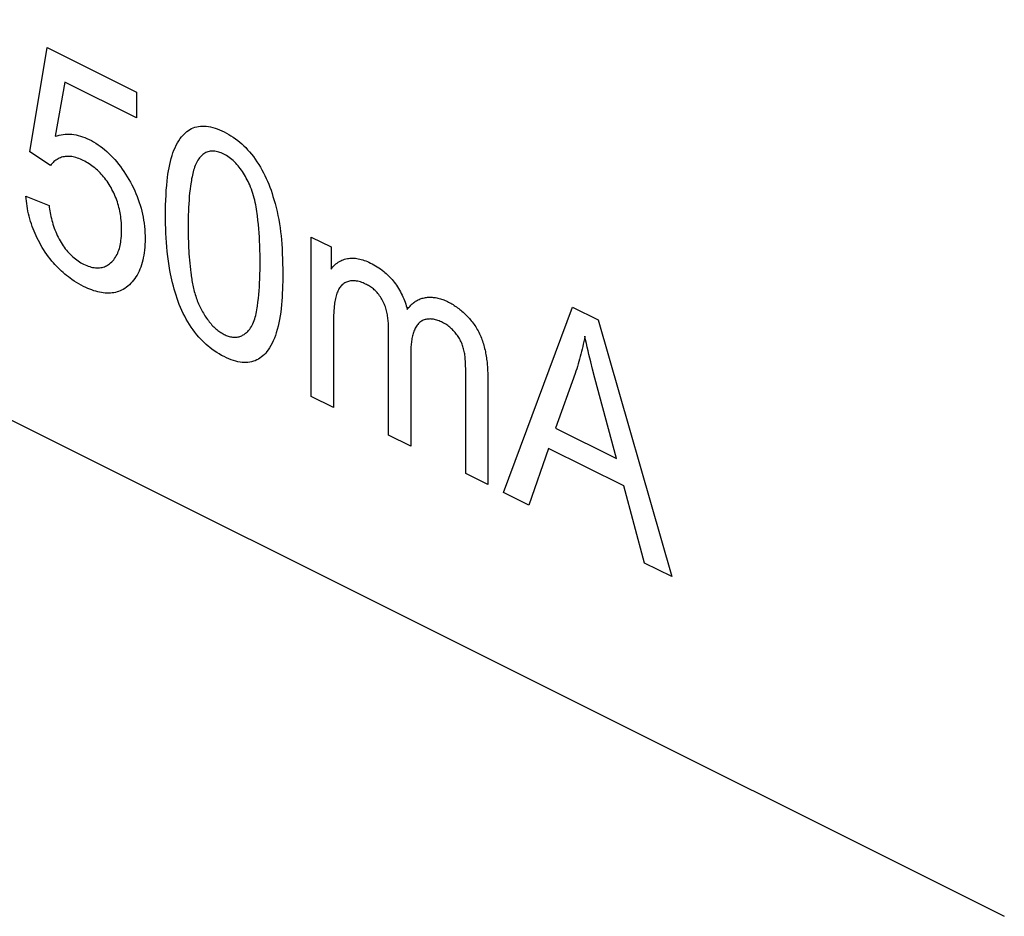
# Model space of a CAD drawing. Units: millimetres. Extents: x -72 to 72, y -69 to 69.
# Drawn here: x -51 to -46, y -8 to -3 of the extents above; entities that cross this region are included whole.
import ezdxf

# ---------------------------------------------------------------- set-up
doc = ezdxf.new("R2010")
doc.units = ezdxf.units.MM
doc.header["$LTSCALE"] = 16.335
doc.layers.add('IMPORT_IGES', color=7, linetype='CONTINUOUS')

msp = doc.modelspace()

# ---------------------------------------------------------------- linework, layer by layer
at = {"layer": 'IMPORT_IGES', "color": 7, "linetype": 'CONTINUOUS'}
for p, q in [((-54.9343, -3.3797), (-45.8397, -7.927)), ((-50.7799, -4.0495), (-50.6917, -3.5202)), ((-50.6917, -3.5202), (-50.2386, -3.7467)), ((-50.6023, -3.6962), (-50.6513, -3.9712)), ((-50.2386, -3.878), (-50.6023, -3.6962)), ((-50.2386, -3.7467), (-50.2386, -3.878)), ((-50.6749, -4.1187), (-50.7799, -4.0495)), ((-50.7999, -4.2747), (-50.6825, -4.3214)), ((-49.3531, -5.2904), (-49.3531, -4.4819)), ((-49.3531, -4.4819), (-49.253, -4.5319)), ((-49.253, -4.5319), (-49.253, -4.6453)), ((-48.3785, -5.7778), (-48.0284, -4.8369)), ((-48.0284, -4.8369), (-47.8986, -4.9019)), ((-47.8986, -4.9019), (-47.5256, -6.2042)), ((-48.9609, -5.4865), (-48.961, -4.9552)), ((-48.8489, -5.0729), (-48.8489, -5.5426)), ((-47.9269, -5.1527), (-47.9362, -5.1154)), ((-48.5699, -5.682), (-48.5699, -5.1727)), ((-48.4586, -5.1827), (-48.4586, -5.7377)), ((-48.0155, -5.1737), (-48.1154, -5.451)), ((-47.9154, -5.1972), (-47.9269, -5.1527)), ((-47.8065, -5.6055), (-47.9154, -5.1972)), ((-49.2411, -5.3465), (-49.3531, -5.2904)), ((-48.8489, -5.5426), (-48.9609, -5.4865)), ((-48.1154, -5.451), (-47.8065, -5.6055)), ((-48.1502, -5.5539), (-48.2503, -5.8418)), ((-47.7692, -5.7444), (-48.1502, -5.5539)), ((-48.4586, -5.7377), (-48.5699, -5.682)), ((-48.2503, -5.8418), (-48.3785, -5.7778)), ((-47.663, -6.1355), (-47.7692, -5.7444)), ((-47.5256, -6.2042), (-47.663, -6.1355))]:
    msp.add_line(p, q, dxfattribs=at)
for points in [[(-50.092, -4.3708), (-50.0919, -4.3453), (-50.0914, -4.3199), (-50.0907, -4.2947), (-50.0896, -4.2697), (-50.0881, -4.2449), (-50.0861, -4.2204), (-50.0837, -4.1962), (-50.0818, -4.1794), (-50.0795, -4.1628), (-50.077, -4.1464), (-50.0741, -4.1303), (-50.0709, -4.1144), (-50.0673, -4.0989), (-50.0633, -4.0836), (-50.0589, -4.0688), (-50.0543, -4.0551), (-50.0493, -4.0418), (-50.0438, -4.0289), (-50.0379, -4.0165), (-50.0316, -4.0046), (-50.0248, -3.9933), (-50.0174, -3.9825), (-50.0114, -3.9745), (-50.005, -3.9669), (-49.9983, -3.9598), (-49.9913, -3.9532), (-49.9839, -3.947), (-49.9763, -3.9414), (-49.9683, -3.9364), (-49.96, -3.932), (-49.9516, -3.9284), (-49.9429, -3.9253), (-49.9339, -3.9229), (-49.9247, -3.921), (-49.9153, -3.9198), (-49.9057, -3.9192), (-49.8959, -3.9193), (-49.8859, -3.9199), (-49.8749, -3.9213), (-49.8637, -3.9235), (-49.8524, -3.9262), (-49.8411, -3.9297), (-49.8296, -3.9337), (-49.8181, -3.9382), (-49.8066, -3.9433), (-49.795, -3.9489), (-49.7834, -3.9549), (-49.7719, -3.9614), (-49.7603, -3.9683), (-49.7488, -3.9758), (-49.7374, -3.9838), (-49.7261, -3.9923), (-49.7158, -4.0007), (-49.7055, -4.0096), (-49.6954, -4.0189), (-49.6855, -4.0287), (-49.6757, -4.039), (-49.6662, -4.0497), (-49.6563, -4.0616), (-49.6467, -4.0739), (-49.6373, -4.0867), (-49.6283, -4.0999), (-49.6196, -4.1134), (-49.6112, -4.1272), (-49.6032, -4.1413), (-49.5955, -4.1556), (-49.5882, -4.1701), (-49.5813, -4.1847), (-49.5748, -4.1995), (-49.5686, -4.2146), (-49.5628, -4.2298), (-49.5573, -4.2451), (-49.5521, -4.2604), (-49.5473, -4.2757), (-49.5427, -4.291), (-49.537, -4.3116), (-49.5316, -4.3322), (-49.5267, -4.3527), (-49.5223, -4.3732), (-49.5183, -4.3936), (-49.5147, -4.4143), (-49.5116, -4.4349), (-49.5089, -4.4554), (-49.5066, -4.4758), (-49.5046, -4.4961), (-49.503, -4.5162), (-49.5012, -4.5419), (-49.4999, -4.5674), (-49.4989, -4.5927), (-49.4983, -4.6179), (-49.4979, -4.643), (-49.4978, -4.6679)], [(-50.6513, -3.9712), (-50.6415, -3.9681), (-50.6315, -3.9654), (-50.6213, -3.9632), (-50.6109, -3.9615), (-50.6003, -3.9605), (-50.5894, -3.96), (-50.5785, -3.9601), (-50.5673, -3.9609), (-50.5566, -3.9622), (-50.5458, -3.9641), (-50.5349, -3.9666), (-50.5239, -3.9697), (-50.5129, -3.9733), (-50.5017, -3.9775), (-50.4905, -3.9822), (-50.4793, -3.9874), (-50.468, -3.9932), (-50.4568, -3.9995), (-50.4455, -4.0063), (-50.4343, -4.0136), (-50.4232, -4.0214), (-50.4121, -4.0297), (-50.4012, -4.0385), (-50.3903, -4.0478), (-50.3797, -4.0576), (-50.3692, -4.0678), (-50.359, -4.0784), (-50.3491, -4.0894), (-50.3393, -4.1008), (-50.3298, -4.1125), (-50.3205, -4.1247), (-50.3114, -4.1371), (-50.3026, -4.1499), (-50.2941, -4.1629), (-50.2858, -4.1761), (-50.2779, -4.1896), (-50.27, -4.2037), (-50.2624, -4.2179), (-50.2552, -4.2324), (-50.2484, -4.247), (-50.2419, -4.2617), (-50.236, -4.2764), (-50.2304, -4.2912), (-50.2253, -4.3061), (-50.2205, -4.321), (-50.2163, -4.3359), (-50.2123, -4.3513), (-50.2088, -4.3667), (-50.2057, -4.382), (-50.2031, -4.3972), (-50.2009, -4.4123), (-50.199, -4.4283), (-50.1976, -4.4442), (-50.1966, -4.4599), (-50.196, -4.4754), (-50.1958, -4.4908), (-50.1959, -4.5054), (-50.1965, -4.5198), (-50.1974, -4.534), (-50.1986, -4.5479), (-50.2003, -4.5617), (-50.2022, -4.5745), (-50.2046, -4.5871), (-50.2073, -4.5993), (-50.2104, -4.6113), (-50.2138, -4.6229), (-50.2176, -4.634), (-50.2218, -4.6447), (-50.2263, -4.6551), (-50.2311, -4.665), (-50.2364, -4.6746), (-50.242, -4.6839), (-50.248, -4.6927), (-50.2543, -4.7011), (-50.2609, -4.7091), (-50.2679, -4.7167), (-50.2751, -4.7238), (-50.2826, -4.7305), (-50.2905, -4.7366), (-50.2986, -4.7423), (-50.307, -4.7474), (-50.3157, -4.752), (-50.3226, -4.7551), (-50.3297, -4.7578), (-50.337, -4.7602)], [(-50.3178, -4.3863), (-50.3189, -4.3774), (-50.3203, -4.3684), (-50.3219, -4.3594), (-50.3237, -4.3503), (-50.3257, -4.3411), (-50.3279, -4.332), (-50.3304, -4.3227), (-50.3331, -4.3134), (-50.3361, -4.3041), (-50.3393, -4.2948), (-50.3428, -4.2855), (-50.3465, -4.2763), (-50.3504, -4.2671), (-50.3545, -4.2581), (-50.3589, -4.2491), (-50.3634, -4.2402), (-50.3682, -4.2315), (-50.3731, -4.2232), (-50.3781, -4.215), (-50.3833, -4.207), (-50.3887, -4.1992), (-50.3943, -4.1915), (-50.4, -4.1841), (-50.4058, -4.1768), (-50.4118, -4.1697), (-50.4178, -4.1629), (-50.424, -4.1563), (-50.4303, -4.15), (-50.4372, -4.1435), (-50.4441, -4.1372), (-50.4511, -4.1313), (-50.4582, -4.1256), (-50.4654, -4.1202), (-50.4726, -4.1151), (-50.4798, -4.1103), (-50.4871, -4.1057), (-50.4944, -4.1015), (-50.5017, -4.0974), (-50.509, -4.0937), (-50.5165, -4.0901), (-50.5239, -4.0869), (-50.5313, -4.0839), (-50.5387, -4.0812), (-50.546, -4.0789), (-50.5533, -4.077), (-50.5605, -4.0754), (-50.5674, -4.0742), (-50.5742, -4.0734), (-50.5809, -4.0729), (-50.5875, -4.0728), (-50.594, -4.0731), (-50.6004, -4.0737), (-50.6067, -4.0747), (-50.613, -4.076), (-50.6191, -4.0777), (-50.6251, -4.0798), (-50.631, -4.0822), (-50.6367, -4.0849), (-50.6422, -4.088), (-50.6475, -4.0914), (-50.6526, -4.0952), (-50.6575, -4.0992), (-50.6622, -4.1036), (-50.6667, -4.1084), (-50.671, -4.1134), (-50.6749, -4.1187)], [(-49.6654, -4.2177), (-49.6694, -4.2091), (-49.6736, -4.2004), (-49.6779, -4.1918), (-49.6824, -4.1833), (-49.687, -4.1748), (-49.6918, -4.1665), (-49.6968, -4.1584), (-49.702, -4.1503), (-49.7073, -4.1425), (-49.7128, -4.1349), (-49.7184, -4.1275), (-49.7243, -4.1204), (-49.7303, -4.1135), (-49.7364, -4.1069), (-49.7427, -4.1006), (-49.7492, -4.0946), (-49.7557, -4.0889), (-49.7623, -4.0835), (-49.769, -4.0784), (-49.7758, -4.0737), (-49.7826, -4.0693), (-49.7894, -4.0653), (-49.7963, -4.0616), (-49.8028, -4.0584), (-49.8094, -4.0556), (-49.8159, -4.0531), (-49.8224, -4.051), (-49.8288, -4.0493), (-49.8352, -4.0479), (-49.8415, -4.0469), (-49.8477, -4.0463), (-49.8538, -4.0462), (-49.8597, -4.0464), (-49.8655, -4.0471), (-49.8713, -4.0482), (-49.8769, -4.0497), (-49.8824, -4.0517), (-49.8876, -4.054), (-49.8927, -4.0567), (-49.8976, -4.0598), (-49.9024, -4.0633), (-49.9069, -4.067), (-49.9112, -4.0711), (-49.9154, -4.0754), (-49.9193, -4.0801), (-49.9237, -4.0859), (-49.9278, -4.0921), (-49.9316, -4.0987), (-49.9352, -4.1055), (-49.9386, -4.1126), (-49.9416, -4.12), (-49.9445, -4.1276), (-49.9472, -4.1354), (-49.9497, -4.1434), (-49.9519, -4.1517), (-49.9541, -4.16), (-49.956, -4.1686), (-49.9578, -4.1772), (-49.9595, -4.186), (-49.9611, -4.1948), (-49.9626, -4.2037), (-49.9653, -4.2216), (-49.9676, -4.2398), (-49.9697, -4.2581), (-49.9714, -4.2765), (-49.9729, -4.2951), (-49.9741, -4.3138), (-49.9751, -4.3326), (-49.9758, -4.3515), (-49.9764, -4.3706), (-49.9767, -4.3897), (-49.9769, -4.409), (-49.977, -4.4283)], [(-49.6654, -4.9493), (-49.6607, -4.943), (-49.6564, -4.9363), (-49.6525, -4.9292), (-49.6488, -4.9216), (-49.6455, -4.9137), (-49.6424, -4.9055), (-49.6397, -4.897), (-49.6371, -4.8882), (-49.6348, -4.8792), (-49.6327, -4.8701), (-49.6308, -4.8607), (-49.6291, -4.8513), (-49.6275, -4.8417), (-49.626, -4.8321), (-49.6233, -4.8128), (-49.621, -4.7934), (-49.6191, -4.7739), (-49.6174, -4.7542), (-49.6161, -4.7343), (-49.6151, -4.7149), (-49.6143, -4.6953), (-49.6136, -4.6756), (-49.613, -4.6431), (-49.6128, -4.6104), (-49.613, -4.5773), (-49.6136, -4.544), (-49.6143, -4.5235), (-49.6151, -4.503), (-49.6161, -4.4825), (-49.6174, -4.4612), (-49.6191, -4.4397), (-49.621, -4.4182), (-49.6233, -4.3964), (-49.626, -4.3743), (-49.6275, -4.3632), (-49.6291, -4.3521), (-49.6308, -4.3409), (-49.6327, -4.3296), (-49.6348, -4.3183), (-49.6371, -4.307), (-49.6396, -4.2957), (-49.6424, -4.2845), (-49.6454, -4.2732), (-49.6488, -4.262), (-49.6524, -4.2508), (-49.6564, -4.2397), (-49.6607, -4.2287), (-49.6654, -4.2177)], [(-50.337, -4.7602), (-50.3454, -4.7625), (-50.3539, -4.7642), (-50.3626, -4.7656), (-50.3715, -4.7664), (-50.3803, -4.7668), (-50.3892, -4.7667), (-50.3982, -4.7662), (-50.4074, -4.7652), (-50.4166, -4.7639), (-50.4259, -4.7621), (-50.4353, -4.76), (-50.4454, -4.7572), (-50.4556, -4.754), (-50.4659, -4.7505), (-50.4762, -4.7465), (-50.4865, -4.7422), (-50.4968, -4.7375), (-50.5071, -4.7325), (-50.519, -4.7264), (-50.5309, -4.7198), (-50.5428, -4.7128), (-50.5547, -4.7054), (-50.5665, -4.6975), (-50.5756, -4.6911), (-50.5846, -4.6844), (-50.5936, -4.6774), (-50.6025, -4.6701), (-50.6113, -4.6625), (-50.6201, -4.6546), (-50.6283, -4.6469), (-50.6365, -4.6388), (-50.6445, -4.6305), (-50.6524, -4.6219), (-50.6602, -4.6131), (-50.6679, -4.6041), (-50.6768, -4.593), (-50.6855, -4.5816), (-50.6939, -4.57), (-50.7021, -4.558), (-50.71, -4.5458), (-50.7169, -4.5346), (-50.7235, -4.5233), (-50.7299, -4.5118), (-50.7361, -4.5002), (-50.7421, -4.4884), (-50.7477, -4.4765), (-50.7532, -4.4645), (-50.7583, -4.4524), (-50.7632, -4.4402), (-50.7677, -4.428), (-50.772, -4.4157), (-50.7761, -4.4027), (-50.7799, -4.3897), (-50.7834, -4.3767), (-50.7865, -4.3638), (-50.7893, -4.3508), (-50.7918, -4.3379), (-50.794, -4.3251), (-50.7959, -4.3123), (-50.7975, -4.2997), (-50.7989, -4.2871), (-50.7999, -4.2747)], [(-50.6825, -4.3214), (-50.6813, -4.3307), (-50.68, -4.34), (-50.6785, -4.3494), (-50.6768, -4.3589), (-50.6749, -4.3685), (-50.6728, -4.3782), (-50.6705, -4.3878), (-50.668, -4.3975), (-50.6654, -4.4072), (-50.6625, -4.4169), (-50.6594, -4.4265), (-50.6561, -4.4362), (-50.6526, -4.4457), (-50.6489, -4.4552), (-50.645, -4.4646), (-50.6408, -4.4738), (-50.6364, -4.483), (-50.6318, -4.492), (-50.6269, -4.5009), (-50.6218, -4.5096), (-50.6167, -4.5178), (-50.6114, -4.5258), (-50.6059, -4.5336), (-50.6001, -4.5412), (-50.5943, -4.5485), (-50.5882, -4.5556), (-50.5821, -4.5625), (-50.5758, -4.5691), (-50.5694, -4.5754), (-50.5627, -4.5816), (-50.556, -4.5874), (-50.5492, -4.593), (-50.5423, -4.5982), (-50.5353, -4.6031), (-50.5283, -4.6078), (-50.5212, -4.6121), (-50.5142, -4.6161), (-50.5071, -4.6198), (-50.4994, -4.6234), (-50.4918, -4.6267), (-50.4841, -4.6296), (-50.4765, -4.6321), (-50.469, -4.6343), (-50.4615, -4.636), (-50.4541, -4.6372), (-50.4468, -4.6381), (-50.4396, -4.6385), (-50.4326, -4.6384), (-50.4262, -4.638), (-50.4199, -4.6371), (-50.4138, -4.6359), (-50.4079, -4.6343), (-50.402, -4.6323), (-50.3963, -4.63), (-50.3908, -4.6273), (-50.3855, -4.6243), (-50.3803, -4.621), (-50.3753, -4.6174), (-50.3704, -4.6135), (-50.365, -4.6085), (-50.3598, -4.6032), (-50.3549, -4.5974), (-50.3503, -4.5913), (-50.3459, -4.5849), (-50.3418, -4.5781), (-50.338, -4.571), (-50.3345, -4.5635), (-50.3313, -4.5558), (-50.3284, -4.5478), (-50.3261, -4.5403), (-50.324, -4.5327), (-50.3222, -4.5249), (-50.3206, -4.5169), (-50.3191, -4.5087), (-50.3179, -4.5004), (-50.3166, -4.4894), (-50.3156, -4.4781), (-50.3149, -4.4667), (-50.3145, -4.4551), (-50.3144, -4.4434), (-50.3145, -4.4322), (-50.3149, -4.4209), (-50.3156, -4.4095), (-50.3165, -4.398), (-50.3178, -4.3863)], [(-49.4978, -4.6679), (-49.4979, -4.6879), (-49.4981, -4.7078), (-49.4985, -4.7277), (-49.4991, -4.7475), (-49.4999, -4.7672), (-49.5009, -4.7867), (-49.5023, -4.8061), (-49.5039, -4.8253), (-49.5059, -4.8443), (-49.5082, -4.863), (-49.5108, -4.8814), (-49.5139, -4.8995), (-49.5174, -4.9173), (-49.5214, -4.9347), (-49.5258, -4.9517), (-49.5307, -4.9683), (-49.5353, -4.982), (-49.5403, -4.9953), (-49.5457, -5.0082), (-49.5515, -5.0207), (-49.5578, -5.0326), (-49.5646, -5.044), (-49.5718, -5.0548), (-49.5779, -5.0628), (-49.5843, -5.0704), (-49.591, -5.0776), (-49.598, -5.0842), (-49.6054, -5.0904), (-49.6131, -5.096), (-49.6211, -5.101), (-49.6294, -5.1055), (-49.6378, -5.1092), (-49.6465, -5.1123), (-49.6555, -5.1147), (-49.6647, -5.1166), (-49.6741, -5.1179), (-49.6837, -5.1185), (-49.6936, -5.1185), (-49.7035, -5.1178), (-49.7143, -5.1164), (-49.7251, -5.1144), (-49.7361, -5.1117), (-49.7471, -5.1084), (-49.759, -5.1043), (-49.771, -5.0996), (-49.783, -5.0943), (-49.795, -5.0886), (-49.8076, -5.082), (-49.8201, -5.0749), (-49.8326, -5.0673), (-49.845, -5.059), (-49.8573, -5.0502), (-49.8668, -5.0429), (-49.8761, -5.0353), (-49.8854, -5.0272), (-49.8946, -5.0188), (-49.9036, -5.01), (-49.9125, -5.0008), (-49.9228, -4.9895), (-49.9328, -4.9776), (-49.9426, -4.9653), (-49.952, -4.9526), (-49.9612, -4.9394), (-49.9701, -4.926), (-49.9786, -4.9122), (-49.9867, -4.8981), (-49.9945, -4.8839), (-50.0019, -4.8694), (-50.009, -4.8544), (-50.0158, -4.8392), (-50.0221, -4.8239), (-50.028, -4.8085), (-50.0336, -4.7931), (-50.0388, -4.7775), (-50.0437, -4.7619), (-50.0482, -4.7462), (-50.0524, -4.7306), (-50.0564, -4.7149), (-50.06, -4.6992), (-50.0634, -4.6836), (-50.0666, -4.668), (-50.0695, -4.6525), (-50.0737, -4.6281), (-50.0773, -4.6039), (-50.0805, -4.5799), (-50.0832, -4.5561), (-50.0855, -4.5325), (-50.0874, -4.5089), (-50.0889, -4.4856), (-50.0901, -4.4624), (-50.091, -4.4393), (-50.0916, -4.4164), (-50.0919, -4.3935), (-50.092, -4.3708)], [(-49.977, -4.4283), (-49.977, -4.4436), (-49.9769, -4.4589), (-49.9767, -4.4743), (-49.9764, -4.4897), (-49.976, -4.5051), (-49.9754, -4.5206), (-49.9748, -4.5361), (-49.974, -4.5518), (-49.9731, -4.5675), (-49.972, -4.5832), (-49.9707, -4.5991), (-49.9693, -4.6151), (-49.9677, -4.6312), (-49.9659, -4.6473), (-49.9639, -4.6637), (-49.9628, -4.6715), (-49.9617, -4.6793), (-49.9606, -4.6871), (-49.9594, -4.695), (-49.9581, -4.7029), (-49.9567, -4.7108), (-49.9552, -4.7187), (-49.9536, -4.7266), (-49.952, -4.7345), (-49.9502, -4.7424), (-49.9482, -4.7503), (-49.9462, -4.7582), (-49.944, -4.766), (-49.9417, -4.7739), (-49.9392, -4.7817), (-49.9366, -4.7895), (-49.9338, -4.7973), (-49.9309, -4.805), (-49.9277, -4.8128), (-49.9244, -4.8204)], [(-49.253, -4.6453), (-49.2485, -4.6393), (-49.2437, -4.6336), (-49.2387, -4.6282), (-49.2334, -4.6231), (-49.228, -4.6184), (-49.2223, -4.6139), (-49.2164, -4.6099), (-49.2103, -4.6061), (-49.204, -4.6027), (-49.1976, -4.5997), (-49.191, -4.597), (-49.1842, -4.5947), (-49.1773, -4.5928), (-49.1702, -4.5913), (-49.1636, -4.5902), (-49.1569, -4.5894), (-49.1502, -4.589), (-49.1433, -4.5889), (-49.1363, -4.5892), (-49.1293, -4.5897), (-49.1222, -4.5906), (-49.115, -4.5918), (-49.1074, -4.5935), (-49.0997, -4.5955), (-49.092, -4.5978), (-49.0842, -4.6004), (-49.0764, -4.6034), (-49.0685, -4.6066), (-49.0606, -4.6101), (-49.0528, -4.6139), (-49.0443, -4.6182), (-49.0359, -4.6227), (-49.0275, -4.6276), (-49.0191, -4.6328), (-49.0108, -4.6382), (-49.0025, -4.644), (-48.9942, -4.6501), (-48.986, -4.6566), (-48.9798, -4.6618), (-48.9735, -4.6672), (-48.9674, -4.6729), (-48.9613, -4.6787), (-48.9553, -4.6848), (-48.9494, -4.6911), (-48.9436, -4.6976), (-48.938, -4.7043), (-48.9324, -4.7113), (-48.9268, -4.7189), (-48.9214, -4.7266), (-48.9161, -4.7346), (-48.911, -4.7428), (-48.906, -4.7511), (-48.9013, -4.7596), (-48.8968, -4.7683), (-48.8924, -4.777), (-48.8883, -4.7859), (-48.8845, -4.7948), (-48.8808, -4.8038), (-48.8774, -4.8128), (-48.8743, -4.8218), (-48.8714, -4.8308), (-48.8688, -4.8398), (-48.8664, -4.8488)], [(-48.961, -4.9552), (-48.961, -4.949), (-48.9611, -4.9426), (-48.9613, -4.9362), (-48.9616, -4.9297), (-48.9619, -4.9232), (-48.9624, -4.9166), (-48.9629, -4.91), (-48.9635, -4.9034), (-48.9643, -4.8967), (-48.9651, -4.89), (-48.9662, -4.8833), (-48.9673, -4.8766), (-48.9686, -4.8699), (-48.97, -4.8631), (-48.9716, -4.8564), (-48.9734, -4.8498), (-48.9754, -4.8431), (-48.9775, -4.8365), (-48.9799, -4.8299), (-48.9824, -4.8234), (-48.9852, -4.8169), (-48.9882, -4.8105), (-48.9915, -4.8041), (-48.995, -4.7978), (-48.9986, -4.7916), (-49.0025, -4.7856), (-49.0066, -4.7797), (-49.0108, -4.774), (-49.0151, -4.7685), (-49.0196, -4.7633), (-49.0242, -4.7583), (-49.0288, -4.7537), (-49.0335, -4.7494), (-49.0382, -4.7453), (-49.043, -4.7414), (-49.0479, -4.7378), (-49.0528, -4.7344), (-49.0577, -4.7312), (-49.0627, -4.7282), (-49.0677, -4.7253), (-49.0726, -4.7227), (-49.0776, -4.7202), (-49.0842, -4.7171), (-49.0908, -4.7143), (-49.0974, -4.7118), (-49.1039, -4.7096), (-49.1104, -4.7077), (-49.1168, -4.7062), (-49.1232, -4.705), (-49.1295, -4.7042), (-49.1357, -4.7037), (-49.1418, -4.7036), (-49.1478, -4.7039), (-49.1537, -4.7045), (-49.1594, -4.7055), (-49.1651, -4.7069), (-49.1699, -4.7084), (-49.1746, -4.7102), (-49.1792, -4.7123), (-49.1836, -4.7147), (-49.1878, -4.7173), (-49.1919, -4.7203), (-49.1958, -4.7235), (-49.1995, -4.7271), (-49.2032, -4.7312), (-49.2067, -4.7355), (-49.2099, -4.7402), (-49.213, -4.7451), (-49.2158, -4.7503), (-49.2184, -4.7557), (-49.2208, -4.7613), (-49.2231, -4.7671), (-49.2253, -4.7737), (-49.2273, -4.7805), (-49.2291, -4.7874), (-49.2308, -4.7945), (-49.2322, -4.8017), (-49.2335, -4.8091), (-49.2347, -4.8166), (-49.2357, -4.8241), (-49.2366, -4.8318), (-49.2378, -4.8433), (-49.2388, -4.855), (-49.2395, -4.8668), (-49.2401, -4.8787), (-49.2406, -4.8906), (-49.2409, -4.9027), (-49.241, -4.9148), (-49.2411, -5.3465)], [(-48.8664, -4.8488), (-48.863, -4.8444), (-48.8595, -4.8402), (-48.856, -4.8361), (-48.8524, -4.832), (-48.8486, -4.8281), (-48.8448, -4.8244), (-48.8409, -4.8208), (-48.8369, -4.8173), (-48.8328, -4.814), (-48.8286, -4.8109), (-48.8242, -4.808), (-48.8197, -4.8052), (-48.8151, -4.8026), (-48.8104, -4.8003), (-48.8055, -4.7981), (-48.8005, -4.7961), (-48.7955, -4.7943), (-48.7903, -4.7927), (-48.7851, -4.7914), (-48.7797, -4.7902), (-48.7743, -4.7892), (-48.7688, -4.7884), (-48.7633, -4.7878), (-48.7576, -4.7874), (-48.7519, -4.7872), (-48.7462, -4.7873), (-48.7404, -4.7875), (-48.7345, -4.7879), (-48.7286, -4.7885), (-48.7227, -4.7894), (-48.7168, -4.7904), (-48.7108, -4.7916), (-48.7048, -4.7931), (-48.6987, -4.7947), (-48.6927, -4.7966), (-48.6867, -4.7986), (-48.6806, -4.8009), (-48.6746, -4.8034), (-48.6685, -4.8061), (-48.6625, -4.809)], [(-49.9244, -4.8204), (-49.9212, -4.8273), (-49.918, -4.8343), (-49.9146, -4.8411), (-49.9111, -4.848), (-49.9075, -4.8548), (-49.9038, -4.8615), (-49.9001, -4.8682), (-49.8962, -4.8748), (-49.8921, -4.8813), (-49.888, -4.8876), (-49.8838, -4.8939), (-49.8795, -4.9001), (-49.875, -4.9061), (-49.8705, -4.9119), (-49.8658, -4.9176), (-49.8612, -4.923), (-49.8565, -4.9282), (-49.8517, -4.9333), (-49.8468, -4.9382), (-49.8418, -4.9428), (-49.8368, -4.9473), (-49.8317, -4.9516), (-49.8266, -4.9557), (-49.8214, -4.9596), (-49.8161, -4.9633), (-49.8109, -4.9668), (-49.8056, -4.97), (-49.8003, -4.973), (-49.795, -4.9758), (-49.7897, -4.9783), (-49.7844, -4.9806), (-49.7791, -4.9827), (-49.7739, -4.9845), (-49.7686, -4.986), (-49.7634, -4.9873), (-49.7583, -4.9884), (-49.7532, -4.9892), (-49.7481, -4.9897), (-49.7431, -4.99), (-49.7382, -4.99), (-49.7334, -4.9897), (-49.7287, -4.9892), (-49.724, -4.9885), (-49.7194, -4.9874), (-49.7148, -4.9861), (-49.7104, -4.9845), (-49.706, -4.9826), (-49.7018, -4.9805), (-49.6977, -4.9782), (-49.6937, -4.9757), (-49.6898, -4.973), (-49.686, -4.9701), (-49.6823, -4.967), (-49.6787, -4.9638), (-49.6752, -4.9603), (-49.6719, -4.9568), (-49.6686, -4.9531), (-49.6654, -4.9493)], [(-48.6625, -4.809), (-48.657, -4.8118), (-48.6514, -4.8149), (-48.6457, -4.818), (-48.6401, -4.8214), (-48.6344, -4.8249), (-48.6287, -4.8285), (-48.623, -4.8324), (-48.6173, -4.8363), (-48.6116, -4.8404), (-48.6059, -4.8447), (-48.6003, -4.8491), (-48.5947, -4.8537), (-48.5891, -4.8584), (-48.5836, -4.8632), (-48.5781, -4.8682), (-48.5727, -4.8733), (-48.5673, -4.8785), (-48.5621, -4.8839), (-48.5569, -4.8894), (-48.5518, -4.895), (-48.5468, -4.9008), (-48.542, -4.9067), (-48.5372, -4.9127), (-48.5326, -4.9188), (-48.5281, -4.925), (-48.5237, -4.9314), (-48.5195, -4.9378), (-48.5154, -4.9444), (-48.5115, -4.951), (-48.5076, -4.958), (-48.504, -4.965), (-48.5005, -4.9722), (-48.4972, -4.9794), (-48.494, -4.9867), (-48.491, -4.9941), (-48.4882, -5.0016), (-48.4855, -5.0091), (-48.4829, -5.0166), (-48.4805, -5.0243), (-48.4783, -5.0319), (-48.4762, -5.0396), (-48.4742, -5.0473), (-48.4724, -5.0551), (-48.4707, -5.0628), (-48.4691, -5.0706), (-48.4676, -5.0783), (-48.4663, -5.0861), (-48.4651, -5.0938), (-48.464, -5.1015), (-48.463, -5.1092), (-48.4621, -5.1168), (-48.4614, -5.1244), (-48.4607, -5.1319), (-48.4601, -5.1394), (-48.4596, -5.1468), (-48.4593, -5.1542), (-48.459, -5.1615), (-48.4588, -5.1687), (-48.4587, -5.1758), (-48.4586, -5.1827)], [(-48.5699, -5.1727), (-48.57, -5.1609), (-48.5702, -5.149), (-48.5706, -5.1371), (-48.5711, -5.1251), (-48.5718, -5.113), (-48.5727, -5.1007), (-48.5732, -5.0944), (-48.5738, -5.088), (-48.5746, -5.0815), (-48.5754, -5.0751), (-48.5764, -5.0686), (-48.5776, -5.0621), (-48.579, -5.0555), (-48.5807, -5.0489), (-48.5823, -5.0431), (-48.5841, -5.0373), (-48.5862, -5.0315), (-48.5884, -5.0257), (-48.5907, -5.02), (-48.5933, -5.0143), (-48.596, -5.0087), (-48.599, -5.003), (-48.6022, -4.9973), (-48.6055, -4.9918), (-48.609, -4.9864), (-48.6126, -4.9811), (-48.6163, -4.976), (-48.6201, -4.971), (-48.6243, -4.9659), (-48.6286, -4.9609), (-48.633, -4.9561), (-48.6375, -4.9515), (-48.642, -4.9471), (-48.6466, -4.9429), (-48.6513, -4.9389), (-48.6563, -4.9349), (-48.6614, -4.9311), (-48.6666, -4.9275), (-48.6717, -4.9242), (-48.6769, -4.921), (-48.6821, -4.9181), (-48.6874, -4.9153), (-48.6933, -4.9124), (-48.6992, -4.9098), (-48.7051, -4.9074), (-48.711, -4.9052), (-48.7168, -4.9033), (-48.7226, -4.9016), (-48.7284, -4.9003), (-48.7342, -4.8992), (-48.7399, -4.8984), (-48.7455, -4.8978), (-48.751, -4.8976), (-48.7563, -4.8977), (-48.7615, -4.898), (-48.7666, -4.8987), (-48.7716, -4.8996), (-48.7765, -4.9008), (-48.7813, -4.9023), (-48.7859, -4.9041), (-48.7904, -4.9062), (-48.7947, -4.9086), (-48.7989, -4.9113), (-48.8028, -4.9143), (-48.8067, -4.9176), (-48.8103, -4.9213), (-48.8137, -4.9252), (-48.8169, -4.9294), (-48.82, -4.9338), (-48.8229, -4.9386), (-48.8256, -4.9435), (-48.8281, -4.9487), (-48.8305, -4.9541), (-48.8326, -4.9596), (-48.8347, -4.9654), (-48.8366, -4.9714), (-48.8383, -4.9775), (-48.8399, -4.9837), (-48.8413, -4.9901), (-48.8426, -4.9966), (-48.8437, -5.0033), (-48.8448, -5.01), (-48.8457, -5.0168), (-48.8465, -5.0237), (-48.8471, -5.0307), (-48.8477, -5.0377), (-48.8481, -5.0447), (-48.8485, -5.0517), (-48.8487, -5.0588), (-48.8488, -5.0659), (-48.8489, -5.0729)], [(-47.9663, -4.985), (-47.9687, -4.9982), (-47.9713, -5.0114), (-47.974, -5.0245), (-47.9768, -5.0375), (-47.9797, -5.0504), (-47.9827, -5.0632), (-47.9859, -5.0758), (-47.9892, -5.0884), (-47.9926, -5.1009), (-47.9961, -5.1133), (-47.9998, -5.1256), (-48.0035, -5.1378), (-48.0074, -5.1499), (-48.0114, -5.1618), (-48.0155, -5.1737)], [(-47.9362, -5.1154), (-47.9453, -5.0781), (-47.9498, -5.0594), (-47.9541, -5.0408), (-47.9583, -5.0222), (-47.9623, -5.0035), (-47.9663, -4.985)]]:
    msp.add_lwpolyline(points, dxfattribs=at)

doc.saveas('drawing.dxf')
